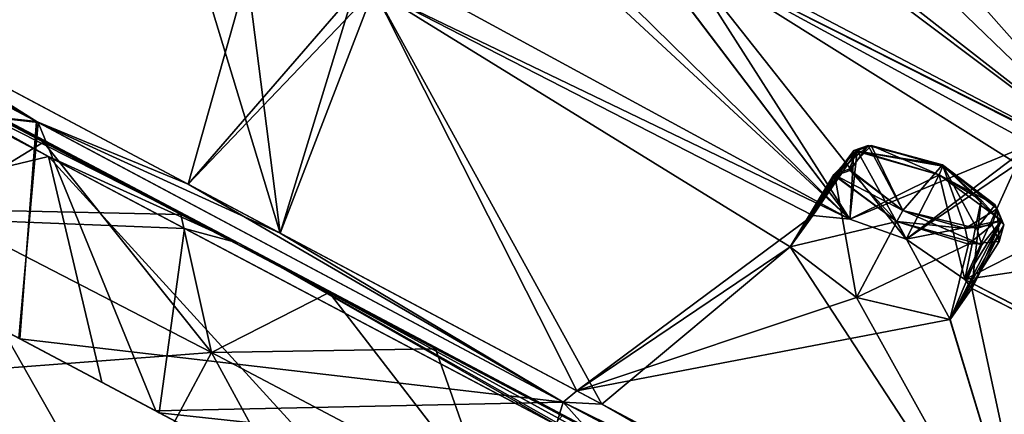
# Model space of a CAD drawing. Units: millimetres. Extents: x -872 to 32, y -60 to 77.
# Drawn here: x -640 to -625, y 49 to 55 of the extents above; entities that cross this region are included whole.
import ezdxf

# ---------------------------------------------------------------- set-up
doc = ezdxf.new("R2010")
doc.units = ezdxf.units.MM
doc.header["$LTSCALE"] = 15.571354
for name, color, linetype in [('1120', 7, 'CONTINUOUS'), ('1121', 7, 'CONTINUOUS'), ('1124', 7, 'CONTINUOUS'), ('500', 7, 'CONTINUOUS'), ('501', 7, 'CONTINUOUS'), ('528', 7, 'CONTINUOUS'), ('529', 7, 'CONTINUOUS'), ('542', 7, 'CONTINUOUS'), ('543', 7, 'CONTINUOUS'), ('635', 7, 'CONTINUOUS'), ('649', 7, 'CONTINUOUS'), ('710', 7, 'CONTINUOUS'), ('711', 7, 'CONTINUOUS'), ('878', 7, 'CONTINUOUS'), ('879', 7, 'CONTINUOUS'), ('900', 7, 'CONTINUOUS'), ('901', 7, 'CONTINUOUS'), ('936', 7, 'CONTINUOUS'), ('976', 7, 'CONTINUOUS'), ('977', 7, 'CONTINUOUS'), ('983', 7, 'CONTINUOUS'), ('985', 7, 'CONTINUOUS'), ('998', 7, 'CONTINUOUS'), ('999', 7, 'CONTINUOUS')]:
    doc.layers.add(name, color=color, linetype=linetype)

msp = doc.modelspace()

# ---------------------------------------------------------------- linework, layer by layer
at = {"layer": '1120', "linetype": 'CONTINUOUS'}
for points in [[(-639.277, 52.855, -100.646), (-647.517, 57.221, -94.159), (-643.055, 51.945, -98.836), (-639.277, 52.855, -100.646)], [(-638.488, 49.516, -101.879), (-639.277, 52.855, -100.646), (-643.055, 51.945, -98.836), (-638.488, 49.516, -101.879)], [(-631.683, 48.837, -104.447), (-639.277, 52.855, -100.646), (-634.119, 47.193, -104.012), (-631.683, 48.837, -104.447)], [(-634.119, 47.193, -104.012), (-639.277, 52.855, -100.646), (-638.488, 49.516, -101.879), (-634.119, 47.193, -104.012)]]:
    msp.add_3dface(points, dxfattribs=at)
at = {"layer": '1121', "linetype": 'CONTINUOUS'}
for points in [[(-645.558, 56.182, 14.368), (-637.266, 51.792, 20.401), (-643.211, 52.028, 17.218), (-645.558, 56.182, 14.368)], [(-643.211, 52.028, 17.218), (-637.266, 51.792, 20.401), (-637.64, 49.066, 20.861), (-643.211, 52.028, 17.218)], [(-637.266, 51.792, 20.401), (-630.699, 48.316, 23.251), (-637.64, 49.066, 20.861), (-637.266, 51.792, 20.401)], [(-637.64, 49.066, 20.861), (-630.699, 48.316, 23.251), (-634.177, 47.224, 22.49), (-637.64, 49.066, 20.861)]]:
    msp.add_3dface(points, dxfattribs=at)
at = {"layer": '1124', "linetype": 'CONTINUOUS'}
for points in [[(-647.381, 54.245, -95.146), (-639.7, 50.161, -100.976), (-643.055, 51.945, -98.836), (-647.381, 54.245, -95.146)], [(-639.715, 50.169, 19.467), (-643.211, 52.028, 17.218), (-637.64, 49.066, 20.861), (-639.715, 50.169, 19.467)], [(-639.7, 50.161, -100.976), (-638.488, 49.516, -101.879), (-643.055, 51.945, -98.836), (-639.7, 50.161, -100.976)], [(-637.69, 49.092, 20.666), (-639.715, 50.169, 19.467), (-637.64, 49.066, 20.861), (-637.69, 49.092, 20.666)], [(-639.7, 50.161, -100.976), (-632.548, 46.358, -104.407), (-638.488, 49.516, -101.879), (-639.7, 50.161, -100.976)], [(-632.548, 46.358, -104.407), (-634.119, 47.193, -104.012), (-638.488, 49.516, -101.879), (-632.548, 46.358, -104.407)], [(-632.548, 46.358, 22.907), (-637.69, 49.092, 20.666), (-634.177, 47.224, 22.49), (-632.548, 46.358, 22.907)], [(-637.69, 49.092, 20.666), (-637.64, 49.066, 20.861), (-634.177, 47.224, 22.49), (-637.69, 49.092, 20.666)]]:
    msp.add_3dface(points, dxfattribs=at)
at = {"layer": '500', "linetype": 'CONTINUOUS'}
for points in [[(-627.988, 51.983, -96.684), (-627.441, 51.929, -96.222), (-627.332, 52.944, -96.762), (-627.988, 51.983, -96.684)], [(-627.677, 52.589, -98.178), (-627.988, 51.983, -96.684), (-627.332, 52.944, -96.762), (-627.677, 52.589, -98.178)], [(-627.441, 51.929, -96.222), (-626.608, 51.634, -96.04), (-627.332, 52.944, -96.762), (-627.441, 51.929, -96.222)], [(-627.332, 52.944, -96.762), (-626.608, 51.634, -96.04), (-626.121, 52.583, -96.227), (-627.332, 52.944, -96.762)], [(-628.321, 51.518, -98.161), (-627.988, 51.983, -96.684), (-627.677, 52.589, -98.178), (-628.321, 51.518, -98.161)], [(-626.747, 51.892, -98.95), (-628.321, 51.518, -98.161), (-627.677, 52.589, -98.178), (-626.747, 51.892, -98.95)], [(-627.344, 50.768, -98.95), (-628.321, 51.518, -98.161), (-626.747, 51.892, -98.95), (-627.344, 50.768, -98.95)]]:
    msp.add_3dface(points, dxfattribs=at)
at = {"layer": '501', "linetype": 'CONTINUOUS'}
for points in [[(-626.121, 52.583, -96.227), (-626.608, 51.634, -96.04), (-625.742, 51.038, -96.593), (-626.121, 52.583, -96.227)], [(-626.121, 52.583, -96.227), (-625.742, 51.038, -96.593), (-625.501, 52.208, -96.503), (-626.121, 52.583, -96.227)], [(-625.742, 51.038, -96.593), (-625.64, 50.903, -96.821), (-625.501, 52.208, -96.503), (-625.742, 51.038, -96.593)], [(-625.501, 52.208, -96.503), (-625.64, 50.903, -96.821), (-625.166, 51.844, -97.116), (-625.501, 52.208, -96.503)], [(-627.344, 50.768, -98.95), (-626.747, 51.892, -98.95), (-625.689, 51.561, -98.572), (-627.344, 50.768, -98.95)], [(-625.64, 50.903, -96.821), (-625.963, 50.446, -98.306), (-625.166, 51.844, -97.116), (-625.64, 50.903, -96.821)], [(-625.166, 51.844, -97.116), (-625.963, 50.446, -98.306), (-625.237, 51.597, -97.91), (-625.166, 51.844, -97.116)], [(-625.963, 50.446, -98.306), (-627.344, 50.768, -98.95), (-625.689, 51.561, -98.572), (-625.963, 50.446, -98.306)], [(-625.237, 51.597, -97.91), (-625.963, 50.446, -98.306), (-625.689, 51.561, -98.572), (-625.237, 51.597, -97.91)]]:
    msp.add_3dface(points, dxfattribs=at)
at = {"layer": '528', "linetype": 'CONTINUOUS'}
for points in [[(-625.203, 51.909, 15.476), (-626.608, 51.634, 14.54), (-626.121, 52.583, 14.727), (-625.203, 51.909, 15.476)], [(-627.344, 50.768, 17.45), (-625.962, 50.446, 16.806), (-626.747, 51.892, 17.45), (-627.344, 50.768, 17.45)], [(-626.747, 51.892, 17.45), (-625.962, 50.446, 16.806), (-625.493, 51.549, 16.863), (-626.747, 51.892, 17.45)], [(-625.742, 51.038, 15.092), (-626.608, 51.634, 14.54), (-625.203, 51.909, 15.476), (-625.742, 51.038, 15.092)], [(-625.962, 50.446, 16.806), (-625.64, 50.903, 15.321), (-625.203, 51.909, 15.476), (-625.962, 50.446, 16.806)], [(-625.493, 51.549, 16.863), (-625.962, 50.446, 16.806), (-625.203, 51.909, 15.476), (-625.493, 51.549, 16.863)], [(-625.64, 50.903, 15.321), (-625.742, 51.038, 15.092), (-625.203, 51.909, 15.476), (-625.64, 50.903, 15.321)]]:
    msp.add_3dface(points, dxfattribs=at)
at = {"layer": '529', "linetype": 'CONTINUOUS'}
for points in [[(-627.99, 51.983, 15.186), (-628.321, 51.518, 16.662), (-627.383, 52.945, 15.325), (-627.99, 51.983, 15.186)], [(-627.383, 52.945, 15.325), (-628.321, 51.518, 16.662), (-627.664, 52.567, 16.72), (-627.383, 52.945, 15.325)], [(-627.441, 51.929, 14.722), (-627.99, 51.983, 15.186), (-627.383, 52.945, 15.325), (-627.441, 51.929, 14.722)], [(-626.121, 52.583, 14.727), (-627.441, 51.929, 14.722), (-627.383, 52.945, 15.325), (-626.121, 52.583, 14.727)], [(-628.321, 51.518, 16.662), (-627.344, 50.768, 17.45), (-627.664, 52.567, 16.72), (-628.321, 51.518, 16.662)], [(-627.344, 50.768, 17.45), (-626.747, 51.892, 17.45), (-627.664, 52.567, 16.72), (-627.344, 50.768, 17.45)], [(-626.121, 52.583, 14.727), (-626.608, 51.634, 14.54), (-627.441, 51.929, 14.722), (-626.121, 52.583, 14.727)]]:
    msp.add_3dface(points, dxfattribs=at)
at = {"layer": '542', "linetype": 'CONTINUOUS'}
for points in [[(-627.293, 57.766, -18.469), (-627.222, 57.344, -13.04), (-620.875, 54.296, -16.164), (-627.293, 57.766, -18.469)], [(-627.222, 57.344, -13.04), (-623.101, 55.08, -11.185), (-620.19, 53.679, -12.439), (-627.222, 57.344, -13.04)], [(-620.875, 54.296, -16.164), (-627.222, 57.344, -13.04), (-620.19, 53.679, -12.439), (-620.875, 54.296, -16.164)], [(-632.857, 56.953, 5.458), (-634.272, 55.644, 11.547), (-627.441, 51.929, 14.722), (-632.857, 56.953, 5.458)], [(-631.919, 56.335, 6.442), (-632.857, 56.953, 5.458), (-627.441, 51.929, 14.722), (-631.919, 56.335, 6.442)], [(-628.664, 56.601, -1.491), (-629.983, 56.033, 4.386), (-623.146, 52.445, 6.238), (-628.664, 56.601, -1.491)], [(-627.609, 55.937, -0.474), (-628.664, 56.601, -1.491), (-623.146, 52.445, 6.238), (-627.609, 55.937, -0.474)], [(-630.406, 55.842, 5.95), (-631.919, 56.335, 6.442), (-627.441, 51.929, 14.722), (-630.406, 55.842, 5.95)], [(-635.856, 51.723, 20.728), (-637.195, 56.138, 12.485), (-642.12, 55.06, 16.574), (-635.856, 51.723, 20.728)], [(-636.344, 55.545, 13.429), (-637.195, 56.138, 12.485), (-635.856, 51.723, 20.728), (-636.344, 55.545, 13.429)], [(-629.983, 56.033, 4.386), (-629.959, 55.875, 5.026), (-623.146, 52.445, 6.238), (-629.983, 56.033, 4.386)], [(-629.959, 55.875, 5.026), (-630.406, 55.842, 5.95), (-627.441, 51.929, 14.722), (-629.959, 55.875, 5.026)], [(-623.398, 52.56, 6.282), (-629.959, 55.875, 5.026), (-624.751, 53.044, 7.012), (-623.398, 52.56, 6.282)], [(-629.959, 55.875, 5.026), (-623.398, 52.56, 6.282), (-623.146, 52.445, 6.238), (-629.959, 55.875, 5.026)], [(-629.959, 55.875, 5.026), (-624.969, 52.748, 8.585), (-624.751, 53.044, 7.012), (-629.959, 55.875, 5.026)], [(-624.969, 52.748, 8.585), (-629.959, 55.875, 5.026), (-626.608, 51.634, 14.54), (-624.969, 52.748, 8.585)], [(-626.608, 51.634, 14.54), (-629.959, 55.875, 5.026), (-627.441, 51.929, 14.722), (-626.608, 51.634, 14.54)], [(-626.125, 55.331, -1.056), (-627.609, 55.937, -0.474), (-623.146, 52.445, 6.238), (-626.125, 55.331, -1.056)], [(-624.784, 55.694, -8.706), (-626.54, 55.929, -3.634), (-620.401, 52.759, -3.02), (-624.784, 55.694, -8.706)], [(-626.54, 55.929, -3.634), (-625.785, 55.428, -2.718), (-621.524, 53.087, -1.346), (-626.54, 55.929, -3.634)], [(-626.54, 55.929, -3.634), (-621.524, 53.087, -1.346), (-620.401, 52.759, -3.02), (-626.54, 55.929, -3.634)], [(-634.272, 55.644, 11.547), (-634.471, 55.322, 12.615), (-627.441, 51.929, 14.722), (-634.272, 55.644, 11.547)], [(-634.772, 55.27, 12.996), (-636.344, 55.545, 13.429), (-635.856, 51.723, 20.728), (-634.772, 55.27, 12.996)], [(-625.785, 55.428, -2.718), (-626.125, 55.331, -1.056), (-623.146, 52.445, 6.238), (-625.785, 55.428, -2.718)], [(-621.524, 53.087, -1.346), (-625.785, 55.428, -2.718), (-623.146, 52.445, 6.238), (-621.524, 53.087, -1.346)], [(-634.471, 55.322, 12.615), (-634.772, 55.27, 12.996), (-635.856, 51.723, 20.728), (-634.471, 55.322, 12.615)], [(-631.104, 49.192, 22.76), (-634.471, 55.322, 12.615), (-635.856, 51.723, 20.728), (-631.104, 49.192, 22.76)], [(-634.471, 55.322, 12.615), (-628.321, 51.518, 16.662), (-627.99, 51.983, 15.186), (-634.471, 55.322, 12.615)], [(-628.321, 51.518, 16.662), (-634.471, 55.322, 12.615), (-631.104, 49.192, 22.76), (-628.321, 51.518, 16.662)], [(-634.471, 55.322, 12.615), (-627.99, 51.983, 15.186), (-627.441, 51.929, 14.722), (-634.471, 55.322, 12.615)], [(-624.969, 52.748, 8.585), (-626.608, 51.634, 14.54), (-625.742, 51.038, 15.092), (-624.969, 52.748, 8.585)], [(-623.867, 51.995, 9.413), (-624.969, 52.748, 8.585), (-625.742, 51.038, 15.092), (-623.867, 51.995, 9.413)], [(-623.867, 51.995, 9.413), (-625.742, 51.038, 15.092), (-618.552, 47.306, 15.169), (-623.867, 51.995, 9.413)], [(-624.524, 45.693, 23.882), (-628.321, 51.518, 16.662), (-631.104, 49.192, 22.76), (-624.524, 45.693, 23.882)], [(-627.344, 50.768, 17.45), (-628.321, 51.518, 16.662), (-624.524, 45.693, 23.882), (-627.344, 50.768, 17.45)], [(-625.64, 50.903, 15.321), (-625.962, 50.446, 16.806), (-624.524, 45.693, 23.882), (-625.64, 50.903, 15.321)], [(-625.742, 51.038, 15.092), (-625.64, 50.903, 15.321), (-618.552, 47.306, 15.169), (-625.742, 51.038, 15.092)], [(-618.552, 47.306, 15.169), (-625.64, 50.903, 15.321), (-624.524, 45.693, 23.882), (-618.552, 47.306, 15.169)], [(-625.962, 50.446, 16.806), (-627.344, 50.768, 17.45), (-624.524, 45.693, 23.882), (-625.962, 50.446, 16.806)]]:
    msp.add_3dface(points, dxfattribs=at)
at = {"layer": '543', "linetype": 'CONTINUOUS'}
for points in [[(-627.128, 57.267, -68.796), (-627.222, 57.344, -68.46), (-620.19, 53.68, -69.061), (-627.128, 57.267, -68.796)], [(-620.147, 53.914, -65.356), (-627.222, 57.344, -68.46), (-624.079, 56.004, -64.652), (-620.147, 53.914, -65.356)], [(-627.222, 57.344, -68.46), (-620.147, 53.914, -65.356), (-620.19, 53.68, -69.061), (-627.222, 57.344, -68.46)], [(-623.101, 55.08, -70.315), (-627.128, 57.267, -68.796), (-620.19, 53.68, -69.061), (-623.101, 55.08, -70.315)], [(-644.231, 56.184, -96.399), (-636.344, 55.545, -94.929), (-637.215, 52.448, -101.46), (-644.231, 56.184, -96.399)], [(-634.471, 55.322, -94.115), (-630.408, 55.842, -87.452), (-627.441, 51.929, -96.222), (-634.471, 55.322, -94.115)], [(-630.408, 55.842, -87.452), (-629.959, 55.875, -86.527), (-627.441, 51.929, -96.222), (-630.408, 55.842, -87.452)], [(-629.959, 55.875, -86.527), (-626.125, 55.331, -80.444), (-623.145, 52.445, -87.738), (-629.959, 55.875, -86.527)], [(-629.959, 55.875, -86.527), (-623.398, 52.56, -87.782), (-624.75, 53.044, -88.512), (-629.959, 55.875, -86.527)], [(-623.398, 52.56, -87.782), (-629.959, 55.875, -86.527), (-623.145, 52.445, -87.738), (-623.398, 52.56, -87.782)], [(-629.959, 55.875, -86.527), (-624.75, 53.044, -88.512), (-627.441, 51.929, -96.222), (-629.959, 55.875, -86.527)], [(-623.577, 54.976, -73.797), (-622.11, 54.306, -73.073), (-626.539, 55.929, -77.866), (-623.577, 54.976, -73.797)], [(-626.539, 55.929, -77.866), (-622.11, 54.306, -73.073), (-620.399, 52.757, -78.48), (-626.539, 55.929, -77.866)], [(-625.785, 55.428, -78.783), (-626.539, 55.929, -77.866), (-620.399, 52.757, -78.48), (-625.785, 55.428, -78.783)], [(-636.344, 55.545, -94.929), (-634.774, 55.27, -94.497), (-637.215, 52.448, -101.46), (-636.344, 55.545, -94.929)], [(-626.125, 55.331, -80.444), (-625.785, 55.428, -78.783), (-623.145, 52.445, -87.738), (-626.125, 55.331, -80.444)], [(-625.785, 55.428, -78.783), (-621.516, 53.085, -80.141), (-623.145, 52.445, -87.738), (-625.785, 55.428, -78.783)], [(-621.516, 53.085, -80.141), (-625.785, 55.428, -78.783), (-620.399, 52.757, -78.48), (-621.516, 53.085, -80.141)], [(-634.774, 55.27, -94.497), (-634.471, 55.322, -94.115), (-637.215, 52.448, -101.46), (-634.774, 55.27, -94.497)], [(-637.215, 52.448, -101.46), (-634.471, 55.322, -94.115), (-631.474, 49.39, -104.136), (-637.215, 52.448, -101.46)], [(-634.471, 55.322, -94.115), (-627.441, 51.929, -96.222), (-627.988, 51.983, -96.684), (-634.471, 55.322, -94.115)], [(-634.471, 55.322, -94.115), (-627.988, 51.983, -96.684), (-631.474, 49.39, -104.136), (-634.471, 55.322, -94.115)], [(-624.75, 53.044, -88.512), (-626.608, 51.634, -96.04), (-627.441, 51.929, -96.222), (-624.75, 53.044, -88.512)], [(-624.75, 53.044, -88.512), (-624.969, 52.748, -90.085), (-626.608, 51.634, -96.04), (-624.75, 53.044, -88.512)], [(-626.608, 51.634, -96.04), (-624.969, 52.748, -90.085), (-625.742, 51.038, -96.593), (-626.608, 51.634, -96.04)], [(-624.969, 52.748, -90.085), (-623.867, 51.995, -90.913), (-625.742, 51.038, -96.593), (-624.969, 52.748, -90.085)], [(-627.988, 51.983, -96.684), (-628.321, 51.518, -98.161), (-631.474, 49.39, -104.136), (-627.988, 51.983, -96.684)], [(-623.867, 51.995, -90.913), (-622.514, 51.524, -90.181), (-625.742, 51.038, -96.593), (-623.867, 51.995, -90.913)], [(-628.321, 51.518, -98.161), (-627.344, 50.768, -98.95), (-631.474, 49.39, -104.136), (-628.321, 51.518, -98.161)], [(-625.742, 51.038, -96.593), (-622.514, 51.524, -90.181), (-618.504, 47.312, -96.585), (-625.742, 51.038, -96.593)], [(-625.963, 50.446, -98.306), (-625.64, 50.903, -96.821), (-624.524, 45.693, -105.382), (-625.963, 50.446, -98.306)], [(-625.64, 50.903, -96.821), (-625.742, 51.038, -96.593), (-618.504, 47.312, -96.585), (-625.64, 50.903, -96.821)], [(-625.64, 50.903, -96.821), (-618.504, 47.312, -96.585), (-624.524, 45.693, -105.382), (-625.64, 50.903, -96.821)], [(-627.344, 50.768, -98.95), (-625.963, 50.446, -98.306), (-631.474, 49.39, -104.136), (-627.344, 50.768, -98.95)], [(-625.963, 50.446, -98.306), (-624.524, 45.693, -105.382), (-631.474, 49.39, -104.136), (-625.963, 50.446, -98.306)]]:
    msp.add_3dface(points, dxfattribs=at)
at = {"layer": '635', "linetype": 'CONTINUOUS'}
for points in [[(-627.452, 52.67, -98.158), (-627.127, 53.018, -96.943), (-626.659, 52.055, -98.824), (-627.452, 52.67, -98.158)], [(-627.127, 53.018, -96.943), (-626.075, 52.733, -96.488), (-626.659, 52.055, -98.824), (-627.127, 53.018, -96.943)], [(-626.659, 52.055, -98.824), (-626.075, 52.733, -96.488), (-625.736, 51.791, -98.497), (-626.659, 52.055, -98.824)], [(-625.736, 51.791, -98.497), (-626.075, 52.733, -96.488), (-625.265, 52.082, -97.248), (-625.736, 51.791, -98.497)], [(-625.338, 51.846, -97.928), (-625.736, 51.791, -98.497), (-625.265, 52.082, -97.248), (-625.338, 51.846, -97.928)]]:
    msp.add_3dface(points, dxfattribs=at)
at = {"layer": '649', "linetype": 'CONTINUOUS'}
for points in [[(-627.441, 52.65, 16.695), (-626.659, 52.055, 17.324), (-627.173, 53.017, 15.497), (-627.441, 52.65, 16.695)], [(-626.659, 52.055, 17.324), (-626.075, 52.733, 14.988), (-627.173, 53.017, 15.497), (-626.659, 52.055, 17.324)], [(-625.564, 51.789, 16.818), (-626.075, 52.733, 14.988), (-626.659, 52.055, 17.324), (-625.564, 51.789, 16.818)], [(-625.295, 52.142, 15.627), (-626.075, 52.733, 14.988), (-625.564, 51.789, 16.818), (-625.295, 52.142, 15.627)]]:
    msp.add_3dface(points, dxfattribs=at)
at = {"layer": '710', "linetype": 'CONTINUOUS'}
for points in [[(-625.295, 52.142, 15.627), (-626.121, 52.583, 14.727), (-626.069, 52.711, 14.822), (-625.295, 52.142, 15.627)], [(-626.075, 52.733, 14.988), (-625.295, 52.142, 15.627), (-626.069, 52.711, 14.822), (-626.075, 52.733, 14.988)], [(-625.203, 51.909, 15.476), (-626.121, 52.583, 14.727), (-625.295, 52.142, 15.627), (-625.203, 51.909, 15.476)], [(-625.203, 51.909, 15.476), (-625.295, 52.142, 15.627), (-625.564, 51.789, 16.818), (-625.203, 51.909, 15.476)], [(-625.493, 51.549, 16.863), (-626.659, 52.055, 17.324), (-626.747, 51.892, 17.45), (-625.493, 51.549, 16.863)], [(-625.493, 51.549, 16.863), (-625.564, 51.789, 16.818), (-626.659, 52.055, 17.324), (-625.493, 51.549, 16.863)], [(-625.493, 51.549, 16.863), (-625.203, 51.909, 15.476), (-625.564, 51.789, 16.818), (-625.493, 51.549, 16.863)]]:
    msp.add_3dface(points, dxfattribs=at)
at = {"layer": '711', "linetype": 'CONTINUOUS'}
for points in [[(-627.383, 52.945, 15.325), (-627.664, 52.567, 16.72), (-627.173, 53.017, 15.497), (-627.383, 52.945, 15.325)], [(-627.664, 52.567, 16.72), (-627.441, 52.65, 16.695), (-627.173, 53.017, 15.497), (-627.664, 52.567, 16.72)], [(-626.075, 52.733, 14.988), (-627.383, 52.945, 15.325), (-627.173, 53.017, 15.497), (-626.075, 52.733, 14.988)], [(-626.121, 52.583, 14.727), (-627.383, 52.945, 15.325), (-626.069, 52.711, 14.822), (-626.121, 52.583, 14.727)], [(-627.383, 52.945, 15.325), (-626.075, 52.733, 14.988), (-626.069, 52.711, 14.822), (-627.383, 52.945, 15.325)], [(-627.664, 52.567, 16.72), (-626.747, 51.892, 17.45), (-627.441, 52.65, 16.695), (-627.664, 52.567, 16.72)], [(-626.659, 52.055, 17.324), (-627.441, 52.65, 16.695), (-626.747, 51.892, 17.45), (-626.659, 52.055, 17.324)]]:
    msp.add_3dface(points, dxfattribs=at)
at = {"layer": '878', "linetype": 'CONTINUOUS'}
for points in [[(-627.677, 52.589, -98.178), (-627.332, 52.944, -96.762), (-627.452, 52.67, -98.158), (-627.677, 52.589, -98.178)], [(-627.332, 52.944, -96.762), (-627.127, 53.018, -96.943), (-627.452, 52.67, -98.158), (-627.332, 52.944, -96.762)], [(-627.332, 52.944, -96.762), (-626.121, 52.583, -96.227), (-627.127, 53.018, -96.943), (-627.332, 52.944, -96.762)], [(-627.127, 53.018, -96.943), (-626.121, 52.583, -96.227), (-626.069, 52.711, -96.322), (-627.127, 53.018, -96.943)], [(-626.075, 52.733, -96.488), (-627.127, 53.018, -96.943), (-626.069, 52.711, -96.322), (-626.075, 52.733, -96.488)], [(-627.677, 52.589, -98.178), (-627.452, 52.67, -98.158), (-626.659, 52.055, -98.824), (-627.677, 52.589, -98.178)], [(-627.677, 52.589, -98.178), (-626.659, 52.055, -98.824), (-626.747, 51.892, -98.95), (-627.677, 52.589, -98.178)]]:
    msp.add_3dface(points, dxfattribs=at)
at = {"layer": '879', "linetype": 'CONTINUOUS'}
for points in [[(-626.121, 52.583, -96.227), (-625.501, 52.208, -96.503), (-626.069, 52.711, -96.322), (-626.121, 52.583, -96.227)], [(-625.501, 52.208, -96.503), (-625.166, 51.844, -97.116), (-626.075, 52.733, -96.488), (-625.501, 52.208, -96.503)], [(-625.501, 52.208, -96.503), (-626.075, 52.733, -96.488), (-626.069, 52.711, -96.322), (-625.501, 52.208, -96.503)], [(-626.075, 52.733, -96.488), (-625.166, 51.844, -97.116), (-625.265, 52.082, -97.248), (-626.075, 52.733, -96.488)], [(-625.237, 51.597, -97.91), (-625.338, 51.846, -97.928), (-625.265, 52.082, -97.248), (-625.237, 51.597, -97.91)], [(-625.166, 51.844, -97.116), (-625.237, 51.597, -97.91), (-625.265, 52.082, -97.248), (-625.166, 51.844, -97.116)], [(-626.659, 52.055, -98.824), (-625.736, 51.791, -98.497), (-626.747, 51.892, -98.95), (-626.659, 52.055, -98.824)], [(-625.689, 51.561, -98.572), (-626.747, 51.892, -98.95), (-625.736, 51.791, -98.497), (-625.689, 51.561, -98.572)], [(-625.689, 51.561, -98.572), (-625.736, 51.791, -98.497), (-625.338, 51.846, -97.928), (-625.689, 51.561, -98.572)], [(-625.237, 51.597, -97.91), (-625.689, 51.561, -98.572), (-625.338, 51.846, -97.928), (-625.237, 51.597, -97.91)]]:
    msp.add_3dface(points, dxfattribs=at)
at = {"layer": '900', "linetype": 'CONTINUOUS'}
for points in [[(-647.864, 57.848, -93.485), (-644.231, 56.184, -96.399), (-639.451, 53.371, -100.237), (-647.864, 57.848, -93.485)], [(-644.231, 56.184, -96.399), (-637.215, 52.448, -101.46), (-639.451, 53.371, -100.237), (-644.231, 56.184, -96.399)], [(-639.451, 53.371, -100.237), (-637.215, 52.448, -101.46), (-631.675, 49.221, -104.239), (-639.451, 53.371, -100.237)], [(-637.215, 52.448, -101.46), (-631.474, 49.39, -104.136), (-631.675, 49.221, -104.239), (-637.215, 52.448, -101.46)], [(-631.474, 49.39, -104.136), (-624.524, 45.693, -105.382), (-631.675, 49.221, -104.239), (-631.474, 49.39, -104.136)], [(-624.524, 45.693, -105.382), (-624.64, 45.479, -105.51), (-631.675, 49.221, -104.239), (-624.524, 45.693, -105.382)]]:
    msp.add_3dface(points, dxfattribs=at)
at = {"layer": '901', "linetype": 'CONTINUOUS'}
for points in [[(-639.43, 53.36, 18.752), (-645.973, 57.11, 13.428), (-647.865, 57.849, 11.985), (-639.43, 53.36, 18.752)], [(-642.12, 55.06, 16.574), (-645.973, 57.11, 13.428), (-639.43, 53.36, 18.752), (-642.12, 55.06, 16.574)], [(-635.856, 51.723, 20.728), (-642.12, 55.06, 16.574), (-639.43, 53.36, 18.752), (-635.856, 51.723, 20.728)], [(-631.674, 49.22, 22.742), (-635.856, 51.723, 20.728), (-639.43, 53.36, 18.752), (-631.674, 49.22, 22.742)], [(-631.104, 49.192, 22.76), (-635.856, 51.723, 20.728), (-631.674, 49.22, 22.742), (-631.104, 49.192, 22.76)], [(-624.64, 45.479, 24.01), (-631.104, 49.192, 22.76), (-631.674, 49.22, 22.742), (-624.64, 45.479, 24.01)], [(-624.524, 45.693, 23.882), (-631.104, 49.192, 22.76), (-624.64, 45.479, 24.01), (-624.524, 45.693, 23.882)]]:
    msp.add_3dface(points, dxfattribs=at)
at = {"layer": '936', "linetype": 'CONTINUOUS'}
msp.add_3dface([(-627.293, 57.766, -18.469), (-620.875, 54.296, -16.164), (-623.474, 55.622, -17.025), (-627.293, 57.766, -18.469)], dxfattribs=at)
at = {"layer": '976', "linetype": 'CONTINUOUS'}
for points in [[(-639.43, 53.36, 18.752), (-647.865, 57.849, 11.985), (-647.414, 54.262, 13.618), (-639.43, 53.36, 18.752)], [(-639.715, 50.169, 19.467), (-639.43, 53.36, 18.752), (-647.414, 54.262, 13.618), (-639.715, 50.169, 19.467)], [(-637.69, 49.092, 20.666), (-639.43, 53.36, 18.752), (-639.715, 50.169, 19.467), (-637.69, 49.092, 20.666)], [(-631.674, 49.22, 22.742), (-639.43, 53.36, 18.752), (-637.69, 49.092, 20.666), (-631.674, 49.22, 22.742)], [(-632.548, 46.358, 22.907), (-631.674, 49.22, 22.742), (-637.69, 49.092, 20.666), (-632.548, 46.358, 22.907)], [(-626.027, 42.891, 24.01), (-631.674, 49.22, 22.742), (-632.548, 46.358, 22.907), (-626.027, 42.891, 24.01)], [(-624.64, 45.479, 24.01), (-631.674, 49.22, 22.742), (-626.027, 42.891, 24.01), (-624.64, 45.479, 24.01)]]:
    msp.add_3dface(points, dxfattribs=at)
at = {"layer": '977', "linetype": 'CONTINUOUS'}
for points in [[(-647.864, 57.848, -93.485), (-639.451, 53.371, -100.237), (-647.381, 54.245, -95.146), (-647.864, 57.848, -93.485)], [(-647.381, 54.245, -95.146), (-639.451, 53.371, -100.237), (-639.7, 50.161, -100.976), (-647.381, 54.245, -95.146)], [(-639.451, 53.371, -100.237), (-631.675, 49.221, -104.239), (-639.7, 50.161, -100.976), (-639.451, 53.371, -100.237)], [(-639.7, 50.161, -100.976), (-631.675, 49.221, -104.239), (-632.548, 46.358, -104.407), (-639.7, 50.161, -100.976)], [(-631.675, 49.221, -104.239), (-624.64, 45.479, -105.51), (-632.548, 46.358, -104.407), (-631.675, 49.221, -104.239)]]:
    msp.add_3dface(points, dxfattribs=at)
at = {"layer": '983', "linetype": 'CONTINUOUS'}
for points in [[(-640.353, 53.599, 18.739), (-640.972, 52.077, 20.44), (-637.323, 51.999, 20.688), (-640.353, 53.599, 18.739)], [(-638.27, 47.323, 22.492), (-640.972, 52.077, 20.44), (-642.318, 49.543, 20.108), (-638.27, 47.323, 22.492)], [(-640.972, 52.077, 20.44), (-636.87, 49.959, 22.834), (-637.323, 51.999, 20.688), (-640.972, 52.077, 20.44)], [(-636.87, 49.959, 22.834), (-640.972, 52.077, 20.44), (-638.27, 47.323, 22.492), (-636.87, 49.959, 22.834)], [(-637.323, 51.999, 20.688), (-636.87, 49.959, 22.834), (-633.559, 50.011, 22.555), (-637.323, 51.999, 20.688)], [(-634.223, 45.09, 24.221), (-636.87, 49.959, 22.834), (-638.27, 47.323, 22.492), (-634.223, 45.09, 24.221)], [(-636.87, 49.959, 22.834), (-632.781, 47.796, 24.574), (-633.559, 50.011, 22.555), (-636.87, 49.959, 22.834)], [(-632.781, 47.796, 24.574), (-636.87, 49.959, 22.834), (-634.223, 45.09, 24.221), (-632.781, 47.796, 24.574)], [(-633.559, 50.011, 22.555), (-632.781, 47.796, 24.574), (-630.694, 48.493, 23.56), (-633.559, 50.011, 22.555)], [(-639.254, 45.471, 20.156), (-642.318, 49.543, 20.108), (-643.267, 47.757, 17.863), (-639.254, 45.471, 20.156)], [(-638.27, 47.323, 22.492), (-642.318, 49.543, 20.108), (-639.254, 45.471, 20.156), (-638.27, 47.323, 22.492)]]:
    msp.add_3dface(points, dxfattribs=at)
at = {"layer": '985', "linetype": 'CONTINUOUS'}
for points in [[(-642.588, 54.781, -98.597), (-639.349, 53.069, -100.925), (-640.972, 52.077, -101.94), (-642.588, 54.781, -98.597)], [(-640.972, 52.077, -101.94), (-639.349, 53.069, -100.925), (-636.87, 49.959, -104.334), (-640.972, 52.077, -101.94)], [(-639.349, 53.069, -100.925), (-635.132, 50.842, -103.351), (-636.87, 49.959, -104.334), (-639.349, 53.069, -100.925)], [(-640.972, 52.077, -101.94), (-636.87, 49.959, -104.334), (-642.318, 49.543, -101.608), (-640.972, 52.077, -101.94)], [(-636.87, 49.959, -104.334), (-635.132, 50.842, -103.351), (-632.781, 47.796, -106.074), (-636.87, 49.959, -104.334)], [(-635.132, 50.842, -103.351), (-631.688, 49.019, -104.754), (-632.781, 47.796, -106.074), (-635.132, 50.842, -103.351)], [(-636.87, 49.959, -104.334), (-638.27, 47.323, -103.992), (-642.318, 49.543, -101.608), (-636.87, 49.959, -104.334)], [(-636.87, 49.959, -104.334), (-632.781, 47.796, -106.074), (-638.27, 47.323, -103.992), (-636.87, 49.959, -104.334)], [(-638.27, 47.323, -103.992), (-643.267, 47.757, -99.363), (-642.318, 49.543, -101.608), (-638.27, 47.323, -103.992)]]:
    msp.add_3dface(points, dxfattribs=at)
at = {"layer": '998', "linetype": 'CONTINUOUS'}
for points in [[(-639.277, 52.855, -100.646), (-646.719, 57.002, -94.944), (-647.517, 57.221, -94.159), (-639.277, 52.855, -100.646)], [(-636.466, 51.574, -102.436), (-645.385, 56.263, -96.36), (-646.719, 57.002, -94.944), (-636.466, 51.574, -102.436)], [(-636.466, 51.574, -102.436), (-646.719, 57.002, -94.944), (-639.277, 52.855, -100.646), (-636.466, 51.574, -102.436)], [(-642.588, 54.781, -98.597), (-645.385, 56.263, -96.36), (-636.466, 51.574, -102.436), (-642.588, 54.781, -98.597)], [(-639.349, 53.069, -100.925), (-642.588, 54.781, -98.597), (-636.466, 51.574, -102.436), (-639.349, 53.069, -100.925)], [(-635.132, 50.842, -103.351), (-639.349, 53.069, -100.925), (-636.466, 51.574, -102.436), (-635.132, 50.842, -103.351)], [(-631.683, 48.837, -104.447), (-636.466, 51.574, -102.436), (-639.277, 52.855, -100.646), (-631.683, 48.837, -104.447)], [(-624.72, 45.336, -105.77), (-635.132, 50.842, -103.351), (-636.466, 51.574, -102.436), (-624.72, 45.336, -105.77)], [(-624.802, 45.178, -105.659), (-624.72, 45.336, -105.77), (-636.466, 51.574, -102.436), (-624.802, 45.178, -105.659)], [(-624.802, 45.178, -105.659), (-636.466, 51.574, -102.436), (-631.683, 48.837, -104.447), (-624.802, 45.178, -105.659)], [(-631.688, 49.019, -104.754), (-635.132, 50.842, -103.351), (-624.72, 45.336, -105.77), (-631.688, 49.019, -104.754)]]:
    msp.add_3dface(points, dxfattribs=at)
at = {"layer": '999', "linetype": 'CONTINUOUS'}
for points in [[(-640.353, 53.599, 18.739), (-637.323, 51.999, 20.688), (-646.719, 57.002, 13.444), (-640.353, 53.599, 18.739)], [(-646.719, 57.002, 13.444), (-637.323, 51.999, 20.688), (-636.466, 51.574, 20.937), (-646.719, 57.002, 13.444)], [(-646.719, 57.002, 13.444), (-636.466, 51.574, 20.937), (-645.558, 56.182, 14.368), (-646.719, 57.002, 13.444)], [(-645.558, 56.182, 14.368), (-636.466, 51.574, 20.937), (-637.266, 51.792, 20.401), (-645.558, 56.182, 14.368)], [(-637.323, 51.999, 20.688), (-633.559, 50.011, 22.555), (-636.466, 51.574, 20.937), (-637.323, 51.999, 20.688)], [(-637.266, 51.792, 20.401), (-636.466, 51.574, 20.937), (-630.699, 48.316, 23.251), (-637.266, 51.792, 20.401)], [(-633.559, 50.011, 22.555), (-630.694, 48.493, 23.56), (-636.466, 51.574, 20.937), (-633.559, 50.011, 22.555)], [(-630.694, 48.493, 23.56), (-628.113, 47.12, 24.157), (-636.466, 51.574, 20.937), (-630.694, 48.493, 23.56)], [(-628.113, 47.12, 24.157), (-624.732, 45.32, 24.478), (-636.466, 51.574, 20.937), (-628.113, 47.12, 24.157)], [(-624.732, 45.32, 24.478), (-624.717, 45.341, 24.283), (-636.466, 51.574, 20.937), (-624.732, 45.32, 24.478)], [(-636.466, 51.574, 20.937), (-624.717, 45.341, 24.283), (-630.699, 48.316, 23.251), (-636.466, 51.574, 20.937)]]:
    msp.add_3dface(points, dxfattribs=at)

doc.saveas('drawing.dxf')
